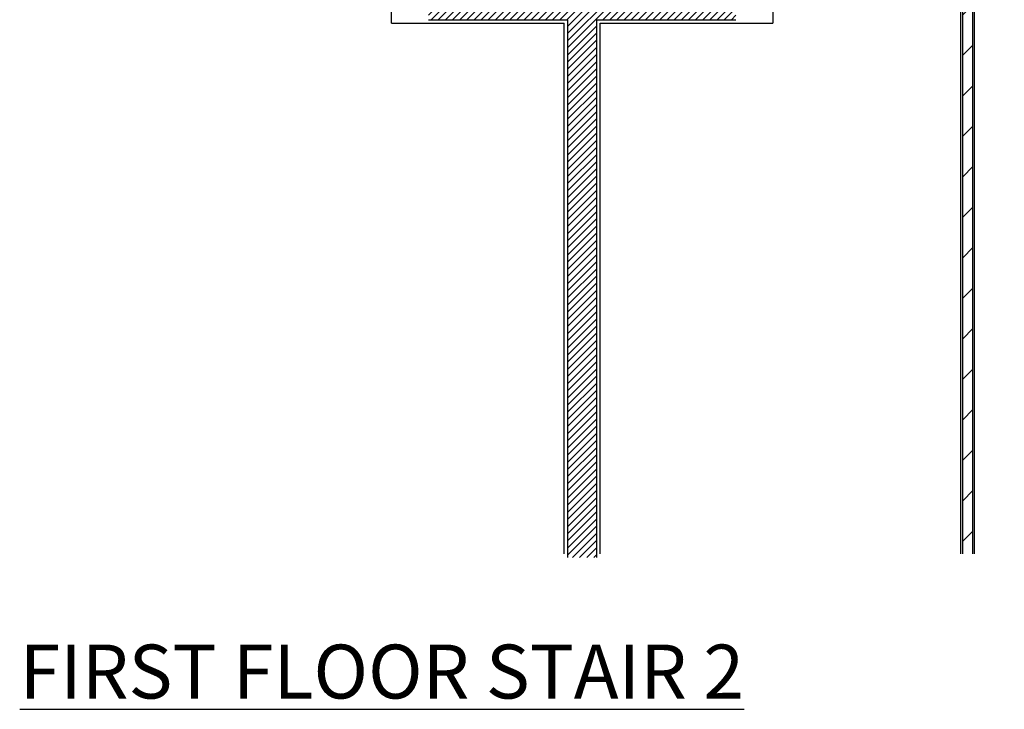
# Model space of a CAD drawing. Extents: x 136005 to 269299, y -102891 to -28458.
# Drawn here: x 198131 to 205434, y -47565 to -42448 of the extents above; entities that cross this region are included whole.
import ezdxf

# ---------------------------------------------------------------- set-up
doc = ezdxf.new("R2010")
doc.units = 0
doc.header["$MEASUREMENT"] = 0
for name, color, linetype in [('24', 7, 'CONTINUOUS'), ('27', 7, 'CONTINUOUS'), ('46', 7, 'CONTINUOUS'), ('NOTES', 4, 'CONTINUOUS'), ('WALL_HATCH', 7, 'CONTINUOUS')]:
    doc.layers.add(name, color=color, linetype=linetype)
doc.styles.get("Standard").update_dxf_attribs({"font": 'simplex.shx', "height": 10})

msp = doc.modelspace()

# ---------------------------------------------------------------- hatches: boundary and pattern name
at = {"layer": 'WALL_HATCH'}
h = msp.add_hatch(dxfattribs=at)
h.set_pattern_fill('ANSI31', color=256, scale=1700, style=0)
h.set_pattern_definition([(45, (450041.09, -37010.53), (-150.2602, 150.2602), [])])
h.paths.add_polyline_path([(205125.5, -40913.9), (205200.5, -40913.9), (205200.5, -40968.9), (205434.3, -40968.9), (205434.3, -41043.9), (205200.5, -41043.9), (205200.5, -46412.7), (205125.5, -46412.7)])
h = msp.add_hatch(dxfattribs=at)
h.set_pattern_fill('ANSI31', color=256, scale=300, style=0)
h.set_pattern_definition([(45, (450041.085, -37010.527), (-26.5165043, 26.5165043), [])])
h.paths.add_polyline_path([(201163, -42232.7), (203443, -42232.7), (203443, -42447.7), (202410.5, -42447.7), (202410.5, -46437.7), (202195.5, -46437.7), (202195.5, -42447.7), (201163, -42447.7)])

# ---------------------------------------------------------------- linework, layer by layer
at = {"layer": '24', "color": 2, "linetype": 'CONTINUOUS'}
for p, q in [((201163, -42447.7), (202195.5, -42447.7)), ((202195.5, -46437.7), (202195.5, -42447.7)), ((202410.5, -46437.7), (202410.5, -42447.7)), ((202410.5, -42447.7), (203443, -42447.7))]:
    msp.add_line(p, q, dxfattribs=at)
at = {"layer": '27', "color": 7, "linetype": 'CONTINUOUS'}
for p, q in [((205113, -46412.7), (205113, -40913.9)), ((205213, -46412.7), (205213, -41056.4))]:
    msp.add_line(p, q, dxfattribs=at)
at = {"layer": '27', "color": 2, "linetype": 'CONTINUOUS'}
for p, q in [((205125.5, -46412.7), (205125.5, -40913.9)), ((205200.5, -46412.7), (205200.5, -41043.9))]:
    msp.add_line(p, q, dxfattribs=at)
at = {"layer": '46', "color": 7, "linetype": 'CONTINUOUS'}
for p, q in [((200888, -42472.7), (200888, -38897.7)), ((203718, -39066.4), (203718, -42472.7)), ((200888, -42472.7), (202170.5, -42472.7)), ((202170.5, -46412.7), (202170.5, -42472.7)), ((202435.5, -46412.7), (202435.5, -42472.7)), ((202435.5, -42472.7), (203718, -42472.7))]:
    msp.add_line(p, q, dxfattribs=at)

# ---------------------------------------------------------------- texts
at = {"layer": 'NOTES', "insert": (198130.6, -47085.4), "char_height": 400, "width": 10442.435, "attachment_point": 1}
msp.add_mtext('\\LFIRST FLOOR STAIR 2', dxfattribs=at)

doc.saveas('drawing.dxf')
